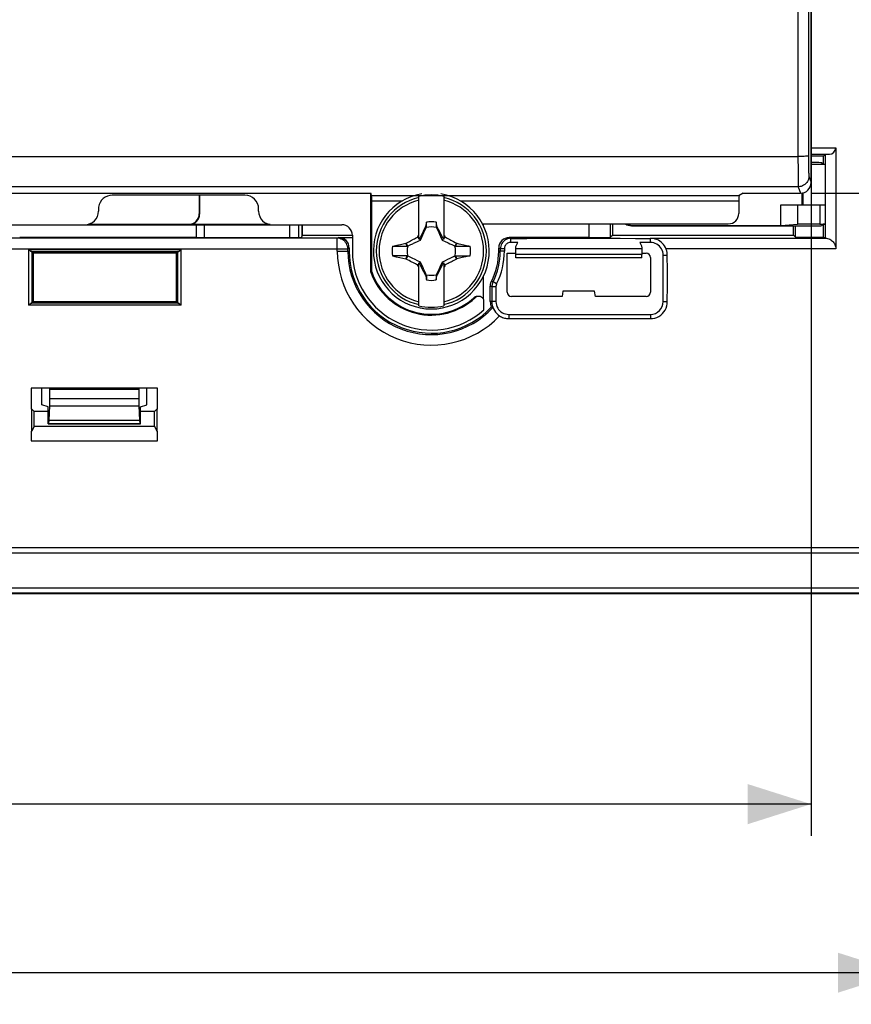
# Model space of a CAD drawing. Units: millimetres. Extents: x 43 to 262, y 48 to 172.
# Drawn here: x 188 to 227, y 48 to 95 of the extents above; entities that cross this region are included whole.
import ezdxf

# ---------------------------------------------------------------- set-up
doc = ezdxf.new("R2010")
doc.units = ezdxf.units.MM
doc.header["$LTSCALE"] = 16.335
doc.layers.get('0').update_dxf_attribs({"linetype": 'CONTINUOUS'})
for name, color, linetype in [('ASSI', 7, 'CONTINUOUS'), ('IMPORT_IGES', 7, 'CONTINUOUS'), ('TRASH', 7, 'CONTINUOUS')]:
    doc.layers.add(name, color=color, linetype=linetype)
doc.styles.get("Standard").update_dxf_attribs({"font": 'txt', "width": 0.8})
doc.dimstyles.new('DIMSTYLE_1', dxfattribs={"dimtxt": 3, "dimasz": 3, "dimexe": 1.5, "dimexo": 0.5, "dimgap": 0.75, "dimtad": 1, "dimtxsty": 'STANDARD', "dimblk": '_FILLED', "dimblk1": '_FILLED', "dimblk2": '_FILLED', "dimcen": 0.09, "dimazin": 2, "dimtfac": 1, "dimtofl": 0, "dimtmove": 0, "dimatfit": 3, "dimldrblk": '_FILLED', "dimfxl": 1, "dimtolj": 1, "dimarcsym": 0})
doc.dimstyles.new('DIMSTYLE_2', dxfattribs={"dimtxt": 3, "dimasz": 3, "dimexe": 1.5, "dimexo": 0.5, "dimgap": 0.75, "dimtad": 1, "dimdec": 1, "dimtxsty": 'STANDARD', "dimblk": '_FILLED', "dimblk1": '_FILLED', "dimblk2": '_FILLED', "dimcen": 0.09, "dimazin": 2, "dimtfac": 1, "dimtdec": 1, "dimtofl": 0, "dimtmove": 0, "dimatfit": 3, "dimldrblk": '_FILLED', "dimfxl": 1, "dimtolj": 1, "dimarcsym": 0})

# ---------------------------------------------------------------- blocks, each defined once
blk = doc.blocks.new('_FILLED')
at = {"color": 0, "linetype": 'BYBLOCK'}
blk.add_solid([(0, 0), (-1, 0.317), (-1, -0.317)], dxfattribs=at)
blk = doc.blocks.new('*D0')
at = {"color": 7, "linetype": 'CONTINUOUS'}
for p, q in [((113.265, 103.514), (113.265, 56.291)), ((225.317, 103.514), (225.317, 56.291)), ((113.265, 57.791), (169.291, 57.791)), ((225.317, 57.791), (169.291, 57.791))]:
    blk.add_line(p, q, dxfattribs=at)
at = {"color": 7, "linetype": 'CONTINUOUS', "xscale": 3, "yscale": 3, "zscale": 3, "rotation": 180}
blk.add_blockref('_FILLED', (113.265, 57.791), dxfattribs=at)
at = {"color": 7, "linetype": 'CONTINUOUS', "xscale": 3, "yscale": 3, "zscale": 3}
blk.add_blockref('_FILLED', (225.317, 57.791), dxfattribs=at)
blk = doc.blocks.new('*D1')
at = {"color": 7, "linetype": 'CONTINUOUS'}
for p, q in [((225.317, 131.294), (253.741, 131.294)), ((252.241, 131.294), (252.241, 109.041)), ((252.241, 86.787), (252.241, 109.041)), ((225.317, 86.787), (253.741, 86.787))]:
    blk.add_line(p, q, dxfattribs=at)
at = {"color": 7, "linetype": 'CONTINUOUS', "xscale": 3, "yscale": 3, "zscale": 3}
for p, rotation in [((252.241, 131.294), 90), ((252.241, 86.787), 270)]:
    blk.add_blockref('_FILLED', p, dxfattribs=dict(at, rotation=rotation))
blk = doc.blocks.new('*D2')
at = {"color": 7, "linetype": 'CONTINUOUS'}
for p, q in [((108.991, 105.041), (108.991, 48.291)), ((229.591, 105.041), (229.591, 48.291)), ((108.991, 49.791), (169.291, 49.791)), ((229.591, 49.791), (169.291, 49.791))]:
    blk.add_line(p, q, dxfattribs=at)
at = {"color": 7, "linetype": 'CONTINUOUS', "xscale": 3, "yscale": 3, "zscale": 3, "rotation": 180}
blk.add_blockref('_FILLED', (108.991, 49.791), dxfattribs=at)
at = {"color": 7, "linetype": 'CONTINUOUS', "xscale": 3, "yscale": 3, "zscale": 3}
blk.add_blockref('_FILLED', (229.591, 49.791), dxfattribs=at)

msp = doc.modelspace()

# ---------------------------------------------------------------- linework, layer by layer
at = {"color": 7, "linetype": 'CONTINUOUS'}
for p, q in [((225.317, 87.288), (225.317, 104.014)), ((226.491, 88.937), (226.491, 84.15)), ((225.904, 88.541), (225.317, 88.541)), ((225.904, 88.541), (225.991, 88.628)), ((225.904, 88.173), (225.904, 88.541)), ((225.991, 88.633), (225.991, 84.65)), ((225.831, 88.232), (225.891, 88.173)), ((134.162, 86.787), (204.42, 86.787)), ((198.441, 86.691), (192.141, 86.691)), ((196.275, 86.691), (196.275, 85.814)), ((196.291, 86.691), (196.291, 85.798)), ((204.456, 86.679), (204.42, 86.787)), ((204.42, 83.04), (204.42, 86.787)), ((206.691, 84.599), (206.691, 86.635)), ((207.891, 86.635), (207.891, 84.599)), ((222.091, 86.787), (221.91, 86.679)), ((222.091, 86.787), (224.817, 86.787)), ((224.891, 86.241), (224.891, 86.787)), ((191.491, 86.041), (191.491, 85.941)), ((199.091, 85.941), (199.091, 86.041)), ((204.46, 83.047), (204.46, 86.43)), ((221.89, 86.43), (221.89, 85.83)), ((223.891, 86.241), (225.991, 86.241)), ((223.891, 85.258), (223.891, 86.241)), ((171.791, 85.291), (190.841, 85.291)), ((190.841, 85.281), (199.741, 85.281)), ((191.013, 85.314), (195.775, 85.314)), ((199.647, 85.298), (195.791, 85.298)), ((196.524, 84.683), (196.524, 85.281)), ((199.741, 85.291), (203.041, 85.291)), ((200.991, 85.281), (200.991, 84.683)), ((201.148, 85.281), (201.148, 84.747)), ((201.181, 84.801), (201.181, 85.291)), ((206.971, 85.111), (206.897, 84.967)), ((207.008, 85.183), (206.971, 85.111)), ((207.022, 85.203), (207.008, 85.183)), ((207.008, 85.183), (207.052, 85.163)), ((207.063, 85.413), (207.022, 85.203)), ((207.063, 85.186), (207.063, 85.413)), ((207.519, 85.413), (207.519, 85.186)), ((207.519, 85.186), (207.54, 85.194)), ((207.53, 85.163), (207.574, 85.183)), ((207.54, 85.194), (207.56, 85.203)), ((207.574, 85.183), (207.56, 85.203)), ((207.636, 85.064), (207.574, 85.183)), ((207.709, 84.921), (207.636, 85.064)), ((209.751, 85.331), (221.389, 85.331)), ((209.751, 85.331), (209.751, 85.269)), ((215.792, 84.692), (215.792, 85.342)), ((215.901, 84.801), (215.901, 85.342)), ((216.791, 85.241), (225.332, 85.241)), ((216.808, 85.258), (223.891, 85.258)), ((223.891, 85.258), (224.68, 85.31)), ((224.481, 84.801), (224.481, 85.241)), ((224.585, 84.696), (224.585, 85.241)), ((225.733, 85.322), (225.991, 85.322)), ((225.831, 85.249), (225.891, 85.309)), ((225.991, 85.31), (225.891, 85.309)), ((225.904, 84.696), (225.904, 85.309)), ((202.825, 84.65), (135.757, 84.65)), ((187.747, 84.692), (195.835, 84.692)), ((196.147, 84.683), (196.135, 84.689)), ((196.147, 84.683), (201.11, 84.683)), ((201.181, 84.801), (201.11, 84.683)), ((201.181, 84.801), (203.541, 84.801)), ((202.891, 84.683), (203.541, 84.683)), ((203.541, 84.791), (203.541, 84.041)), ((206.385, 84.57), (206.438, 84.598)), ((206.438, 84.598), (206.491, 84.625)), ((206.491, 84.625), (206.545, 84.652)), ((206.545, 84.652), (206.598, 84.679)), ((206.598, 84.679), (206.634, 84.697)), ((206.634, 84.697), (206.653, 84.735)), ((206.691, 84.641), (206.634, 84.697)), ((206.719, 84.613), (206.691, 84.599)), ((206.754, 84.684), (206.719, 84.613)), ((206.771, 84.56), (206.719, 84.613)), ((206.789, 84.754), (206.754, 84.684)), ((206.836, 84.849), (206.789, 84.754)), ((206.897, 84.967), (206.836, 84.849)), ((207.757, 84.826), (207.709, 84.921)), ((207.804, 84.732), (207.757, 84.826)), ((207.84, 84.66), (207.804, 84.732)), ((207.811, 84.56), (207.863, 84.613)), ((207.863, 84.613), (207.84, 84.66)), ((207.891, 84.599), (207.863, 84.613)), ((207.891, 84.809), (207.91, 84.773)), ((207.891, 84.641), (207.947, 84.697)), ((207.91, 84.773), (207.928, 84.735)), ((207.928, 84.735), (207.947, 84.697)), ((207.947, 84.697), (207.988, 84.677)), ((207.988, 84.677), (208.049, 84.646)), ((208.049, 84.646), (208.11, 84.615)), ((208.11, 84.615), (208.17, 84.584)), ((208.17, 84.584), (208.211, 84.563)), ((214.792, 84.683), (210.991, 84.683)), ((215.901, 84.801), (215.792, 84.692)), ((215.901, 84.801), (224.481, 84.801)), ((217.691, 84.65), (225.991, 84.65)), ((224.481, 84.801), (224.585, 84.696)), ((224.585, 84.696), (225.904, 84.696)), ((225.904, 84.696), (225.991, 84.653)), ((203.391, 84.183), (203.391, 84.041)), ((205.441, 84.269), (205.526, 84.288)), ((205.441, 84.269), (205.687, 84.269)), ((205.526, 84.288), (205.654, 84.316)), ((205.654, 84.316), (205.74, 84.335)), ((205.687, 84.269), (206.146, 84.269)), ((205.74, 84.335), (205.827, 84.354)), ((205.827, 84.354), (205.957, 84.382)), ((205.957, 84.382), (206.085, 84.409)), ((206.085, 84.409), (206.103, 84.421)), ((206.146, 84.269), (206.085, 84.409)), ((206.103, 84.421), (206.129, 84.435)), ((206.169, 84.279), (206.103, 84.421)), ((206.129, 84.435), (206.247, 84.498)), ((206.247, 84.498), (206.309, 84.53)), ((208.211, 84.563), (208.275, 84.529)), ((208.479, 84.421), (208.413, 84.279)), ((208.456, 84.316), (208.436, 84.269)), ((208.436, 84.269), (208.776, 84.269)), ((208.476, 84.363), (208.456, 84.316)), ((208.496, 84.409), (208.476, 84.363)), ((208.479, 84.421), (208.496, 84.409)), ((208.496, 84.409), (208.594, 84.388)), ((208.594, 84.388), (208.69, 84.368)), ((208.69, 84.368), (208.83, 84.337)), ((208.776, 84.269), (209.141, 84.269)), ((208.83, 84.337), (208.957, 84.309)), ((208.957, 84.309), (209.072, 84.284)), ((209.072, 84.284), (209.141, 84.269)), ((210.491, 84.041), (210.491, 84.183)), ((210.566, 84.146), (210.566, 84.041)), ((210.76, 84.146), (210.76, 84.041)), ((211.399, 84.452), (211.066, 84.452)), ((217.282, 84.143), (211.3, 84.143)), ((211.3, 83.876), (211.3, 84.143)), ((217.691, 84.452), (217.183, 84.452)), ((217.282, 84.143), (217.282, 83.876)), ((188.318, 84.013), (188.391, 83.941)), ((195.191, 83.941), (188.391, 83.941)), ((188.391, 83.941), (188.391, 81.641)), ((195.263, 84.013), (195.191, 83.941)), ((195.191, 81.641), (195.191, 83.941)), ((205.806, 83.813), (205.441, 83.813)), ((205.441, 83.813), (205.618, 83.773)), ((205.618, 83.773), (205.789, 83.736)), ((205.789, 83.736), (205.934, 83.705)), ((206.146, 83.812), (205.806, 83.813)), ((205.934, 83.705), (206.085, 83.672)), ((206.085, 83.672), (206.106, 83.719)), ((206.085, 83.672), (206.103, 83.66)), ((206.103, 83.66), (206.169, 83.802)), ((206.106, 83.719), (206.126, 83.766)), ((206.126, 83.766), (206.146, 83.813)), ((208.413, 83.802), (208.479, 83.66)), ((208.436, 83.813), (208.497, 83.672)), ((208.479, 83.66), (208.453, 83.646)), ((208.479, 83.66), (208.497, 83.672)), ((208.625, 83.7), (208.497, 83.672)), ((208.755, 83.728), (208.625, 83.7)), ((208.842, 83.747), (208.755, 83.728)), ((208.928, 83.765), (208.842, 83.747)), ((208.896, 83.813), (209.141, 83.812)), ((209.056, 83.794), (208.928, 83.765)), ((209.141, 83.812), (209.056, 83.794)), ((210.891, 83.941), (211.294, 83.941)), ((210.891, 82.091), (210.891, 83.941)), ((211.297, 83.716), (211.3, 83.876)), ((217.285, 83.716), (211.297, 83.716)), ((217.282, 83.876), (211.3, 83.876)), ((217.285, 83.716), (217.282, 83.876)), ((217.287, 83.941), (217.491, 83.941)), ((217.691, 83.741), (217.691, 82.091)), ((218.298, 81.641), (218.298, 83.846)), ((206.371, 83.519), (206.307, 83.552)), ((206.412, 83.497), (206.371, 83.519)), ((206.472, 83.466), (206.412, 83.497)), ((206.533, 83.435), (206.472, 83.466)), ((206.594, 83.405), (206.533, 83.435)), ((206.634, 83.384), (206.594, 83.405)), ((206.634, 83.384), (206.691, 83.441)), ((206.654, 83.346), (206.634, 83.384)), ((206.672, 83.309), (206.654, 83.346)), ((206.691, 83.272), (206.672, 83.309)), ((206.691, 83.482), (206.719, 83.468)), ((206.691, 81.447), (206.691, 83.482)), ((206.719, 83.468), (206.771, 83.521)), ((206.719, 83.468), (206.742, 83.421)), ((206.742, 83.421), (206.778, 83.35)), ((206.778, 83.35), (206.813, 83.279)), ((206.813, 83.279), (206.861, 83.184)), ((206.861, 83.184), (206.922, 83.065)), ((207.685, 83.114), (207.746, 83.233)), ((207.746, 83.233), (207.793, 83.327)), ((207.793, 83.327), (207.828, 83.397)), ((207.811, 83.521), (207.863, 83.468)), ((207.828, 83.397), (207.863, 83.468)), ((207.863, 83.468), (207.891, 83.482)), ((207.891, 83.482), (207.891, 81.447)), ((207.891, 83.441), (207.947, 83.384)), ((207.947, 83.384), (207.929, 83.347)), ((207.983, 83.402), (207.947, 83.384)), ((208.037, 83.429), (207.983, 83.402)), ((208.091, 83.457), (208.037, 83.429)), ((208.144, 83.484), (208.091, 83.457)), ((208.197, 83.511), (208.144, 83.484)), ((208.335, 83.584), (208.273, 83.551)), ((208.453, 83.646), (208.335, 83.584)), ((204.46, 83.047), (204.42, 83.04)), ((206.922, 83.065), (207.008, 82.898)), ((207.052, 82.919), (207.008, 82.898)), ((207.008, 82.898), (207.022, 82.878)), ((207.042, 82.887), (207.022, 82.878)), ((207.063, 82.896), (207.042, 82.887)), ((207.063, 82.896), (207.063, 82.668)), ((207.519, 82.896), (207.519, 82.668)), ((207.519, 82.668), (207.56, 82.878)), ((207.574, 82.898), (207.53, 82.919)), ((207.56, 82.878), (207.574, 82.898)), ((207.574, 82.898), (207.611, 82.97)), ((207.611, 82.97), (207.685, 83.114)), ((209.751, 82.812), (209.751, 81.774)), ((210.091, 81.641), (210.091, 82.367)), ((210.166, 82.349), (210.166, 81.641)), ((210.36, 82.349), (210.36, 81.641)), ((213.497, 81.891), (211.091, 81.891)), ((213.541, 82.141), (213.497, 81.891)), ((215.041, 82.141), (213.541, 82.141)), ((215.085, 81.891), (215.041, 82.141)), ((217.491, 81.891), (215.085, 81.891)), ((188.318, 81.568), (188.391, 81.641)), ((188.391, 81.641), (195.191, 81.641)), ((195.263, 81.568), (195.191, 81.641)), ((209.791, 81.246), (209.791, 81.64)), ((210.173, 81.364), (210.137, 81.374)), ((210.21, 81.355), (210.173, 81.364)), ((210.966, 81.034), (217.691, 81.034)), ((194.291, 77.541), (188.291, 77.541)), ((188.291, 77.541), (188.291, 76.541)), ((188.791, 76.745), (188.791, 77.541)), ((189.184, 77.048), (189.184, 77.466)), ((193.398, 77.466), (193.398, 77.048)), ((193.791, 76.745), (193.791, 77.541)), ((194.291, 76.541), (194.291, 77.541)), ((189.105, 76.641), (188.791, 76.745)), ((189.105, 75.841), (189.105, 76.641)), ((189.14, 75.992), (189.176, 76.694)), ((193.406, 76.694), (193.442, 75.992)), ((193.477, 76.641), (193.791, 76.745)), ((193.477, 75.841), (193.477, 76.641)), ((188.319, 76.541), (188.291, 76.541)), ((188.441, 76.418), (188.319, 76.541)), ((188.319, 75.492), (188.319, 76.541)), ((189.105, 76.418), (188.441, 76.418)), ((188.441, 75.736), (188.441, 76.418)), ((194.141, 76.418), (193.477, 76.418)), ((194.141, 76.418), (194.263, 76.541)), ((194.141, 75.736), (194.141, 76.418)), ((194.291, 76.541), (194.263, 76.541)), ((194.263, 76.541), (194.263, 75.492)), ((188.441, 75.736), (188.319, 75.492)), ((188.441, 75.736), (194.141, 75.736)), ((189.122, 75.846), (189.105, 75.841)), ((189.105, 75.841), (193.477, 75.841)), ((193.46, 75.846), (193.477, 75.841)), ((194.141, 75.736), (194.263, 75.492)), ((188.291, 75.492), (188.319, 75.492)), ((188.291, 75.492), (188.291, 75.041)), ((194.263, 75.492), (194.291, 75.492)), ((194.291, 75.041), (194.291, 75.492)), ((188.291, 75.041), (194.291, 75.041)), ((109.291, 67.791), (229.291, 67.791))]:
    msp.add_line(p, q, dxfattribs=at)
at = {"color": 250, "linetype": 'CONTINUOUS'}
for p, q in [((225.317, 88.937), (226.491, 88.937)), ((113.883, 88.531), (224.699, 88.531)), ((225.317, 88.637), (226.196, 88.637)), ((225.215, 87.594), (225.317, 87.288)), ((224.715, 87.094), (113.867, 87.094)), ((224.715, 87.094), (224.817, 86.787)), ((204.456, 86.679), (221.91, 86.679)), ((224.938, 86.241), (224.938, 86.803)), ((204.46, 86.43), (205.929, 86.43)), ((208.653, 86.43), (221.89, 86.43)), ((224.68, 86.241), (224.68, 85.31)), ((225.733, 86.241), (225.733, 85.322)), ((196.144, 84.689), (196.144, 85.281)), ((214.792, 84.683), (214.792, 85.333)), ((202.825, 84.65), (202.891, 84.683)), ((202.825, 84.041), (202.825, 84.65)), ((210.991, 84.683), (211.066, 84.646)), ((211.066, 84.449), (211.066, 84.642)), ((217.691, 84.449), (217.691, 84.642)), ((135.257, 84.15), (203.324, 84.15)), ((203.324, 84.15), (203.391, 84.183)), ((203.324, 84.041), (203.324, 84.15)), ((210.491, 84.183), (210.566, 84.146)), ((210.76, 84.146), (210.566, 84.146)), ((226.491, 84.15), (218.431, 84.15)), ((188.169, 84.114), (195.413, 84.114)), ((188.169, 84.114), (188.169, 81.467)), ((188.309, 84.014), (195.273, 84.014)), ((188.318, 84.013), (188.318, 81.568)), ((195.263, 81.568), (195.263, 84.013)), ((195.413, 81.467), (195.413, 84.114)), ((202.825, 84.041), (203.391, 84.041)), ((210.76, 84.041), (210.491, 84.041)), ((218.298, 83.846), (218.491, 83.846)), ((210.166, 82.349), (210.091, 82.367)), ((210.219, 82.573), (210.145, 82.593)), ((210.36, 82.349), (210.166, 82.349)), ((210.392, 82.487), (210.219, 82.573)), ((209.37, 81.822), (209.331, 81.841)), ((195.413, 81.467), (188.169, 81.467)), ((195.273, 81.567), (188.309, 81.567)), ((210.36, 81.641), (210.091, 81.641)), ((218.298, 81.641), (218.491, 81.641)), ((210.966, 81.034), (210.966, 80.841)), ((217.691, 81.034), (217.691, 80.841)), ((193.398, 77.466), (189.184, 77.466)), ((189.176, 76.694), (193.406, 76.694)), ((189.184, 77.048), (193.398, 77.048)), ((193.46, 75.846), (189.122, 75.846)), ((193.442, 75.992), (189.14, 75.992)), ((109.291, 69.975), (229.291, 69.975)), ((109.291, 69.725), (229.291, 69.725)), ((109.291, 68.064), (229.291, 68.064)), ((109.291, 67.814), (229.291, 67.814))]:
    msp.add_line(p, q, dxfattribs=at)
for points in [[(224.697, 126.652), (224.695, 123.827), (224.694, 121.076), (224.693, 118.42), (224.692, 115.838), (224.692, 113.267), (224.691, 110.704), (224.691, 108.152), (224.692, 105.553), (224.692, 102.903), (224.693, 100.207), (224.694, 97.426), (224.695, 94.546), (224.697, 91.581), (224.699, 88.392)], [(225.197, 126.634), (225.195, 123.812), (225.194, 121.064), (225.193, 118.411), (225.192, 115.832), (225.192, 113.263), (225.191, 110.702), (225.191, 108.153), (225.191, 105.557), (225.192, 102.909), (225.193, 100.216), (225.194, 97.438), (225.195, 94.561), (225.197, 91.599), (225.199, 88.458)], [(225.199, 88.551), (225.193, 88.549), (225.18, 88.546), (225.158, 88.544), (225.129, 88.541), (225.092, 88.539), (225.049, 88.537), (225, 88.535), (224.946, 88.534), (224.888, 88.533), (224.827, 88.532), (224.763, 88.531), (224.699, 88.531)], [(224.699, 88.392), (224.699, 88.256), (224.7, 88.124), (224.7, 87.997), (224.701, 87.876), (224.702, 87.764), (224.702, 87.661), (224.703, 87.567), (224.704, 87.484), (224.705, 87.411), (224.706, 87.347), (224.707, 87.289), (224.709, 87.239), (224.71, 87.196), (224.711, 87.159), (224.712, 87.128), (224.714, 87.107), (224.715, 87.094)], [(225.199, 88.458), (225.199, 88.367), (225.199, 88.28), (225.2, 88.196), (225.201, 88.115), (225.202, 88.04), (225.202, 87.972), (225.203, 87.909), (225.204, 87.853), (225.205, 87.804), (225.206, 87.762), (225.207, 87.724), (225.209, 87.69), (225.21, 87.661), (225.211, 87.637), (225.212, 87.617), (225.214, 87.603), (225.215, 87.594)], [(225.215, 87.594), (225.211, 87.529), (225.198, 87.465), (225.177, 87.403), (225.148, 87.344), (225.112, 87.29), (225.069, 87.241), (225.019, 87.198), (224.965, 87.161), (224.906, 87.133), (224.845, 87.112), (224.78, 87.099), (224.715, 87.094)], [(203.324, 84.15), (203.32, 84.215), (203.307, 84.28), (203.286, 84.341), (203.257, 84.4), (203.221, 84.454), (203.178, 84.504), (203.129, 84.547), (203.075, 84.583), (203.016, 84.612), (202.954, 84.633), (202.89, 84.646), (202.825, 84.65)]]:
    msp.add_lwpolyline(points, dxfattribs=at)
at = {"color": 7, "linetype": 'CONTINUOUS'}
for points in [[(207.022, 85.203), (207.028, 85.2), (207.035, 85.197), (207.042, 85.194), (207.049, 85.191), (207.056, 85.188), (207.063, 85.186)], [(206.653, 84.735), (206.682, 84.791), (206.691, 84.809)], [(211.066, 84.646), (211.001, 84.641), (210.937, 84.629), (210.875, 84.608), (210.816, 84.579), (210.762, 84.542), (210.713, 84.499), (210.669, 84.45), (210.633, 84.396), (210.604, 84.337), (210.583, 84.275), (210.57, 84.211), (210.566, 84.146)], [(211.066, 84.642), (211.827, 84.644), (212.582, 84.645), (213.33, 84.646), (214.072, 84.646), (214.808, 84.646), (215.537, 84.646), (216.261, 84.645), (216.979, 84.644), (217.691, 84.642)], [(218.435, 84.14), (218.401, 84.215), (218.359, 84.286), (218.311, 84.351), (218.258, 84.41), (218.2, 84.463), (218.137, 84.51), (218.069, 84.551), (217.998, 84.584), (217.924, 84.611), (217.848, 84.63), (217.77, 84.642), (217.691, 84.646)], [(225.991, 84.651), (226.05, 84.646), (226.105, 84.636), (226.157, 84.622)], [(226.157, 84.622), (226.206, 84.602), (226.252, 84.577), (226.294, 84.548), (226.333, 84.514), (226.369, 84.477), (226.401, 84.437), (226.428, 84.393), (226.451, 84.346), (226.468, 84.298), (226.481, 84.25), (226.488, 84.201), (226.491, 84.15)], [(206.309, 84.53), (206.367, 84.56), (206.385, 84.57)], [(208.275, 84.529), (208.345, 84.492), (208.422, 84.452)], [(208.422, 84.452), (208.45, 84.437), (208.479, 84.421)], [(211.066, 84.452), (211.025, 84.449), (210.986, 84.442), (210.949, 84.429), (210.913, 84.411), (210.879, 84.389), (210.849, 84.363), (210.823, 84.332), (210.801, 84.299), (210.783, 84.263), (210.77, 84.226), (210.763, 84.187), (210.76, 84.146)], [(211.3, 84.143), (211.301, 84.181), (211.304, 84.218), (211.31, 84.253), (211.319, 84.288), (211.33, 84.322), (211.343, 84.355), (211.359, 84.387), (211.377, 84.418), (211.398, 84.449)], [(217.184, 84.449), (217.205, 84.418), (217.223, 84.387), (217.239, 84.355), (217.252, 84.322), (217.263, 84.288), (217.272, 84.253), (217.278, 84.218), (217.281, 84.181), (217.282, 84.143)], [(218.298, 83.846), (218.292, 83.927), (218.276, 84.005), (218.251, 84.079), (218.216, 84.149), (218.171, 84.216), (218.119, 84.275), (218.06, 84.327), (217.993, 84.371), (217.923, 84.406), (217.849, 84.431), (217.772, 84.446), (217.691, 84.452)], [(218.491, 83.846), (218.493, 83.881), (218.493, 83.916), (218.491, 83.95), (218.487, 83.985), (218.48, 84.019), (218.471, 84.053), (218.46, 84.086), (218.446, 84.118), (218.431, 84.15)], [(188.169, 84.114), (188.184, 84.101), (188.2, 84.088), (188.215, 84.077), (188.242, 84.055)], [(188.242, 84.055), (188.255, 84.045), (188.267, 84.037), (188.278, 84.029), (188.287, 84.023), (188.296, 84.019), (188.303, 84.016), (188.309, 84.014)], [(195.273, 84.014), (195.279, 84.016), (195.286, 84.019), (195.295, 84.023), (195.304, 84.029), (195.315, 84.037), (195.327, 84.045), (195.34, 84.055), (195.382, 84.088)], [(195.382, 84.088), (195.398, 84.101), (195.413, 84.114)], [(206.16, 83.63), (206.132, 83.645), (206.103, 83.66)], [(208.436, 83.812), (208.777, 83.813), (208.896, 83.813)], [(218.491, 81.641), (218.494, 81.886), (218.496, 82.131), (218.498, 82.376), (218.498, 82.621), (218.498, 82.866), (218.498, 83.111), (218.496, 83.356), (218.494, 83.601), (218.491, 83.846)], [(206.307, 83.552), (206.237, 83.589), (206.16, 83.63)], [(207.929, 83.347), (207.9, 83.291), (207.891, 83.272)], [(208.273, 83.551), (208.215, 83.521), (208.197, 83.511)], [(207.56, 82.878), (207.554, 82.881), (207.547, 82.884), (207.54, 82.887), (207.533, 82.89), (207.526, 82.893), (207.519, 82.896)], [(210.091, 82.491), (210.102, 82.508), (210.113, 82.524), (210.122, 82.541), (210.131, 82.558), (210.138, 82.576), (210.145, 82.593)], [(210.091, 82.367), (210.093, 82.387), (210.094, 82.408), (210.095, 82.428), (210.094, 82.449), (210.093, 82.47), (210.091, 82.491)], [(210.219, 82.573), (210.208, 82.55), (210.198, 82.526), (210.19, 82.502), (210.183, 82.477), (210.177, 82.452), (210.172, 82.427), (210.169, 82.401), (210.167, 82.375), (210.166, 82.349)], [(210.392, 82.487), (210.385, 82.472), (210.379, 82.458), (210.374, 82.443), (210.37, 82.428), (210.366, 82.412), (210.363, 82.397), (210.361, 82.381), (210.36, 82.365), (210.36, 82.349)], [(209.331, 81.841), (209.362, 81.865), (209.395, 81.884), (209.43, 81.897), (209.467, 81.905), (209.506, 81.907), (209.544, 81.904), (209.581, 81.894), (209.601, 81.886)], [(209.469, 81.88), (209.434, 81.866), (209.401, 81.847), (209.37, 81.822)], [(209.64, 81.869), (209.621, 81.877), (209.584, 81.886), (209.546, 81.89), (209.507, 81.887), (209.469, 81.88)], [(209.791, 81.64), (209.787, 81.68), (209.778, 81.718), (209.764, 81.753), (209.744, 81.786), (209.718, 81.816), (209.689, 81.841), (209.657, 81.862), (209.64, 81.869)], [(188.2, 81.493), (188.184, 81.48), (188.169, 81.467)], [(188.309, 81.567), (188.303, 81.566), (188.296, 81.563), (188.287, 81.558), (188.278, 81.552), (188.267, 81.545), (188.255, 81.536), (188.242, 81.527), (188.2, 81.493)], [(195.34, 81.527), (195.327, 81.536), (195.315, 81.545), (195.304, 81.552), (195.295, 81.558), (195.286, 81.563), (195.279, 81.566), (195.273, 81.567)], [(195.413, 81.467), (195.398, 81.48), (195.382, 81.493), (195.367, 81.505), (195.34, 81.527)], [(210.166, 81.641), (210.171, 81.552), (210.186, 81.464), (210.21, 81.379), (210.244, 81.297), (210.287, 81.219), (210.337, 81.146), (210.396, 81.079), (210.462, 81.02), (210.534, 80.968)], [(210.36, 81.641), (210.365, 81.559), (210.381, 81.482), (210.406, 81.408), (210.441, 81.338), (210.486, 81.271), (210.538, 81.211), (210.597, 81.16), (210.664, 81.115), (210.735, 81.08), (210.808, 81.055), (210.885, 81.04), (210.966, 81.034)], [(217.691, 80.841), (217.797, 80.845), (217.899, 80.862), (217.996, 80.894), (218.091, 80.94), (218.181, 81), (218.261, 81.07), (218.331, 81.151), (218.391, 81.241), (218.438, 81.336), (218.469, 81.433), (218.487, 81.535), (218.491, 81.641)], [(210.533, 80.968), (210.576, 80.938), (210.62, 80.912), (210.666, 80.89), (210.714, 80.872), (210.764, 80.858), (210.814, 80.848), (210.864, 80.842), (210.915, 80.839), (210.966, 80.841)], [(210.966, 80.841), (211.713, 80.838), (212.461, 80.835), (213.208, 80.834), (213.955, 80.833), (214.702, 80.833), (215.449, 80.834), (216.197, 80.835), (216.944, 80.838), (217.691, 80.841)]]:
    msp.add_lwpolyline(points, dxfattribs=at)
for centre, radius, start, end in [((207.291, 84.041), 2.75, 99.5925, 80.4075), ((207.291, 84.041), 2.663, 76.9765, 103.0235), ((207.291, 84.041), 1.392, 80.5652, 99.4324), ((207.291, 84.041), 1.864, 172.9682, 187.0259), ((207.291, 84.041), 1.864, 352.9682, 7.0259), ((207.291, 84.041), 3.9, 180, 316.8603), ((207.291, 84.041), 3.75, 180, 311.8103), ((207.291, 84.041), 3.2, 333.1117, 360), ((207.291, 84.041), 3.275, 333.3859, 360), ((207.291, 84.041), 3.469, 333.3859, 360), ((207.291, 84.041), 3.04, 199.2114, 313.1439), ((207.291, 84.041), 3, 199.3408, 312.838), ((207.291, 84.041), 1.392, 260.5652, 279.4324), ((207.291, 84.041), 2.663, 256.9765, 283.0235), ((217.691, 81.641), 0.607, 270, 360)]:
    msp.add_arc(centre, radius, start, end, dxfattribs=at)
at = {"color": 250, "linetype": 'CONTINUOUS'}
for radius, start, end in [(2.612, 103.2788, 256.7212), (2.612, 283.2788, 76.7212), (2.484, 103.9781, 256.0219), (2.484, 283.9781, 76.0219), (4.466, 180, 316.5358), (3.966, 180, 317.3878)]:
    msp.add_arc((207.291, 84.041), radius, start, end, dxfattribs=at)
at = {"color": 7, "linetype": 'CONTINUOUS'}
for centre, major_axis, ratio, start_param, end_param in [((226.191, 88.937), (0, 0.3), 1, -3.124139, -1.570796), ((225.938, 88.177), (1, 0), 0.017455, -2.240617, -1.517292), ((225.332, 88.232), (0.5, 0), 0.017455, 0.017453, 1.570796), ((224.817, 87.288), (-0.158, 0.475), 0.998478, -3.462643, -1.89276), ((192.141, 86.041), (0.46, -0.46), 0.999695, 2.356347, 3.792321), ((198.441, 86.041), (0.46, 0.46), 0.999695, -0.785246, 0.785246), ((204.456, 86.43), (0, 0.25), 0.017455, -1.570796, -0.05236), ((221.912, 86.43), (0, 0.25), 0.087489, 0.05236, 1.570796), ((192.141, 86.041), (-0.46, 0.46), 0.999695, 0.650728, 0.785246), ((190.841, 85.941), (0.46, -0.46), 0.999695, -0.785246, 0.785246), ((195.775, 85.814), (0.354, -0.354), 0.999695, -0.785246, 0.785246), ((195.791, 85.798), (-0.354, 0.354), 0.999695, -3.926839, -2.356347), ((199.741, 85.941), (0.46, 0.46), 0.999695, 8.639532, 10.210024), ((221.388, 85.831), (-0.492, 0.098), 0.996044, 1.768485, 3.33776), ((203.041, 84.791), (0.354, 0.354), 0.999695, -0.785246, 0.785246), ((-317.682, -16.612), (535.114, 0), 0.995125, 0.192384, 0.192786), ((216.791, 85.741), (0.354, 0.354), 0.999695, -2.962641, -2.356347), ((216.809, 85.758), (-0.354, -0.354), 0.999695, 0.24192, 0.785246), ((225.646, 85.305), (1, 0), 0.017455, 1.48353, 2.879793), ((225.332, 85.249), (0.5, 0), 0.017455, -1.570796, -0.017453), ((195.835, 84.689), (0.3, 0), 0.008727, 0.017453, 1.570796), ((202.891, 84.183), (0.447, 0.224), 0.99981, -0.463541, 1.107103), ((210.991, 84.183), (0.447, -0.224), 0.99981, 2.03449, 3.605134), ((214.792, 84.692), (1, 0), 0.008727, -1.570796, -0.008727), ((188.169, 84.013), (0.15, 0), 0.017455, 0.017453, 0.352205), ((195.413, 84.013), (0.15, 0), 0.017455, 2.789388, 3.124139), ((217.491, 83.741), (0.141, 0.141), 0.999695, -0.785246, 0.785246), ((732.264, 184.693), (-535.114, 0), 0.995125, 0.192384, 0.192786), ((211.091, 82.091), (0.141, 0.141), 0.999695, 2.356347, 3.926839), ((217.491, 82.091), (0.141, -0.141), 0.999695, -0.785246, 0.785246), ((188.169, 81.568), (0.15, 0), 0.017455, -0.352205, -0.017453), ((195.413, 81.568), (0.15, 0), 0.017455, -3.124139, -2.789388), ((210.891, 81.641), (0.8, 0), 0.999848, -3.141593, -2.801658), ((189.158, 77.466), (0, 0.5), 0.052408, -1.570796, -1.420754), ((193.424, 77.466), (0, 0.5), 0.052408, 1.420754, 1.570796), ((189.158, 77.048), (0, 0.5), 0.052408, -2.356194, -1.570796), ((193.424, 77.048), (0, 0.5), 0.052408, -4.712389, -3.926991), ((189.121, 76.346), (0, 0.5), 0.052408, -3.124139, -2.356194), ((193.461, 76.346), (0, 0.5), 0.052408, -3.926991, -3.159046)]:
    msp.add_ellipse(centre, major_axis=major_axis, ratio=ratio, start_param=start_param, end_param=end_param, dxfattribs=at)
at = {"layer": 'ASSI', "color": 7, "linetype": 'CONTINUOUS'}
for p, q in [((225.317, 87.288), (225.317, 104.014)), ((226.491, 88.937), (226.491, 84.15)), ((225.904, 88.541), (225.317, 88.541)), ((225.904, 88.541), (225.991, 88.628)), ((225.904, 88.173), (225.904, 88.541)), ((225.991, 88.633), (225.991, 84.65)), ((134.162, 86.787), (204.42, 86.787)), ((198.441, 86.691), (192.141, 86.691)), ((204.456, 86.679), (204.42, 86.787)), ((204.42, 83.04), (204.42, 86.787)), ((222.091, 86.787), (221.91, 86.679)), ((222.091, 86.787), (224.817, 86.787)), ((191.491, 86.041), (191.491, 85.941)), ((199.091, 85.941), (199.091, 86.041)), ((204.46, 83.047), (204.46, 86.43)), ((221.89, 86.43), (221.89, 85.83)), ((171.791, 85.291), (190.841, 85.291)), ((199.741, 85.291), (203.041, 85.291)), ((201.181, 84.801), (201.181, 85.291)), ((209.751, 85.331), (221.389, 85.331)), ((209.751, 85.331), (209.751, 85.269)), ((215.792, 84.692), (215.792, 85.342)), ((215.901, 84.801), (215.901, 85.342)), ((224.481, 84.801), (224.481, 85.241)), ((224.585, 84.696), (224.585, 85.241)), ((225.904, 84.696), (225.904, 85.309)), ((202.825, 84.65), (135.757, 84.65)), ((187.747, 84.692), (195.835, 84.692)), ((196.147, 84.683), (196.135, 84.689)), ((196.147, 84.683), (201.11, 84.683)), ((201.181, 84.801), (201.11, 84.683)), ((201.181, 84.801), (203.541, 84.801)), ((202.891, 84.683), (203.541, 84.683)), ((203.541, 84.791), (203.541, 84.041)), ((214.792, 84.683), (210.991, 84.683)), ((215.901, 84.801), (215.792, 84.692)), ((215.901, 84.801), (224.481, 84.801)), ((217.691, 84.65), (225.991, 84.65)), ((224.481, 84.801), (224.585, 84.696)), ((224.585, 84.696), (225.904, 84.696)), ((225.904, 84.696), (225.991, 84.653)), ((203.391, 84.183), (203.391, 84.041)), ((210.491, 84.041), (210.491, 84.183)), ((210.566, 84.146), (210.566, 84.041)), ((210.76, 84.146), (210.76, 84.041)), ((211.399, 84.452), (211.066, 84.452)), ((217.282, 84.143), (211.3, 84.143)), ((211.3, 83.876), (211.3, 84.143)), ((217.691, 84.452), (217.183, 84.452)), ((217.282, 84.143), (217.282, 83.876)), ((188.318, 84.013), (188.391, 83.941)), ((195.191, 83.941), (188.391, 83.941)), ((188.391, 83.941), (188.391, 81.641)), ((195.263, 84.013), (195.191, 83.941)), ((195.191, 81.641), (195.191, 83.941)), ((210.891, 83.941), (211.294, 83.941)), ((210.891, 82.091), (210.891, 83.941)), ((211.297, 83.716), (211.3, 83.876)), ((217.285, 83.716), (211.297, 83.716)), ((217.282, 83.876), (211.3, 83.876)), ((217.285, 83.716), (217.282, 83.876)), ((217.287, 83.941), (217.491, 83.941)), ((217.691, 83.741), (217.691, 82.091)), ((218.298, 81.641), (218.298, 83.846)), ((204.46, 83.047), (204.42, 83.04)), ((209.751, 82.812), (209.751, 81.774)), ((210.091, 81.641), (210.091, 82.367)), ((210.166, 82.349), (210.166, 81.641)), ((210.36, 82.349), (210.36, 81.641)), ((213.497, 81.891), (211.091, 81.891)), ((213.541, 82.141), (213.497, 81.891)), ((215.041, 82.141), (213.541, 82.141)), ((215.085, 81.891), (215.041, 82.141)), ((217.491, 81.891), (215.085, 81.891)), ((188.318, 81.568), (188.391, 81.641)), ((188.391, 81.641), (195.191, 81.641)), ((195.263, 81.568), (195.191, 81.641)), ((209.791, 81.246), (209.791, 81.64)), ((210.173, 81.364), (210.137, 81.374)), ((210.21, 81.355), (210.173, 81.364)), ((210.966, 81.034), (217.691, 81.034)), ((194.291, 77.541), (188.291, 77.541)), ((188.291, 77.541), (188.291, 76.541)), ((194.291, 76.541), (194.291, 77.541)), ((188.319, 76.541), (188.291, 76.541)), ((188.441, 76.418), (188.319, 76.541)), ((188.319, 75.492), (188.319, 76.541)), ((189.105, 76.418), (188.441, 76.418)), ((188.441, 75.736), (188.441, 76.418)), ((194.141, 76.418), (193.477, 76.418)), ((194.141, 76.418), (194.263, 76.541)), ((194.141, 75.736), (194.141, 76.418)), ((194.291, 76.541), (194.263, 76.541)), ((194.263, 76.541), (194.263, 75.492)), ((188.441, 75.736), (188.319, 75.492)), ((188.441, 75.736), (194.141, 75.736)), ((194.141, 75.736), (194.263, 75.492)), ((188.291, 75.492), (188.319, 75.492)), ((188.291, 75.492), (188.291, 75.041)), ((194.263, 75.492), (194.291, 75.492)), ((194.291, 75.041), (194.291, 75.492)), ((188.291, 75.041), (194.291, 75.041)), ((109.291, 67.791), (229.291, 67.791))]:
    msp.add_line(p, q, dxfattribs=at)
at = {"layer": 'ASSI', "color": 250, "linetype": 'CONTINUOUS'}
for p, q in [((225.317, 88.937), (226.491, 88.937)), ((113.883, 88.531), (224.699, 88.531)), ((225.317, 88.637), (226.196, 88.637)), ((225.215, 87.594), (225.317, 87.288)), ((224.715, 87.094), (113.867, 87.094)), ((224.715, 87.094), (224.817, 86.787)), ((204.456, 86.679), (221.91, 86.679)), ((204.46, 86.43), (205.929, 86.43)), ((208.653, 86.43), (221.89, 86.43)), ((214.792, 84.683), (214.792, 85.333)), ((202.825, 84.65), (202.891, 84.683)), ((202.825, 84.041), (202.825, 84.65)), ((210.991, 84.683), (211.066, 84.646)), ((211.066, 84.449), (211.066, 84.642)), ((217.691, 84.449), (217.691, 84.642)), ((135.257, 84.15), (203.324, 84.15)), ((203.324, 84.15), (203.391, 84.183)), ((203.324, 84.041), (203.324, 84.15)), ((210.491, 84.183), (210.566, 84.146)), ((210.76, 84.146), (210.566, 84.146)), ((226.491, 84.15), (218.431, 84.15)), ((188.169, 84.114), (195.413, 84.114)), ((188.169, 84.114), (188.169, 81.467)), ((188.309, 84.014), (195.273, 84.014)), ((188.318, 84.013), (188.318, 81.568)), ((195.263, 81.568), (195.263, 84.013)), ((195.413, 81.467), (195.413, 84.114)), ((202.825, 84.041), (203.391, 84.041)), ((210.76, 84.041), (210.491, 84.041)), ((218.298, 83.846), (218.491, 83.846)), ((210.166, 82.349), (210.091, 82.367)), ((210.219, 82.573), (210.145, 82.593)), ((210.36, 82.349), (210.166, 82.349)), ((210.392, 82.487), (210.219, 82.573)), ((209.37, 81.822), (209.331, 81.841)), ((195.413, 81.467), (188.169, 81.467)), ((195.273, 81.567), (188.309, 81.567)), ((210.36, 81.641), (210.091, 81.641)), ((218.298, 81.641), (218.491, 81.641)), ((210.966, 81.034), (210.966, 80.841)), ((217.691, 81.034), (217.691, 80.841)), ((109.291, 69.975), (229.291, 69.975)), ((109.291, 69.725), (229.291, 69.725)), ((109.291, 68.064), (229.291, 68.064)), ((109.291, 67.814), (229.291, 67.814))]:
    msp.add_line(p, q, dxfattribs=at)
for points in [[(224.697, 126.652), (224.695, 123.827), (224.694, 121.076), (224.693, 118.42), (224.692, 115.838), (224.692, 113.267), (224.691, 110.704), (224.691, 108.152), (224.692, 105.553), (224.692, 102.903), (224.693, 100.207), (224.694, 97.426), (224.695, 94.546), (224.697, 91.581), (224.699, 88.392)], [(225.197, 126.634), (225.195, 123.812), (225.194, 121.064), (225.193, 118.411), (225.192, 115.832), (225.192, 113.263), (225.191, 110.702), (225.191, 108.153), (225.191, 105.557), (225.192, 102.909), (225.193, 100.216), (225.194, 97.438), (225.195, 94.561), (225.197, 91.599), (225.199, 88.458)], [(225.199, 88.551), (225.193, 88.549), (225.18, 88.546), (225.158, 88.544), (225.129, 88.541), (225.092, 88.539), (225.049, 88.537), (225, 88.535), (224.946, 88.534), (224.888, 88.533), (224.827, 88.532), (224.763, 88.531), (224.699, 88.531)], [(224.699, 88.392), (224.699, 88.256), (224.7, 88.124), (224.7, 87.997), (224.701, 87.876), (224.702, 87.764), (224.702, 87.661), (224.703, 87.567), (224.704, 87.484), (224.705, 87.411), (224.706, 87.347), (224.707, 87.289), (224.709, 87.239), (224.71, 87.196), (224.711, 87.159), (224.712, 87.128), (224.714, 87.107), (224.715, 87.094)], [(225.199, 88.458), (225.199, 88.367), (225.199, 88.28), (225.2, 88.196), (225.201, 88.115), (225.202, 88.04), (225.202, 87.972), (225.203, 87.909), (225.204, 87.853), (225.205, 87.804), (225.206, 87.762), (225.207, 87.724), (225.209, 87.69), (225.21, 87.661), (225.211, 87.637), (225.212, 87.617), (225.214, 87.603), (225.215, 87.594)], [(225.215, 87.594), (225.211, 87.529), (225.198, 87.465), (225.177, 87.403), (225.148, 87.344), (225.112, 87.29), (225.069, 87.241), (225.019, 87.198), (224.965, 87.161), (224.906, 87.133), (224.845, 87.112), (224.78, 87.099), (224.715, 87.094)], [(203.324, 84.15), (203.32, 84.215), (203.307, 84.28), (203.286, 84.341), (203.257, 84.4), (203.221, 84.454), (203.178, 84.504), (203.129, 84.547), (203.075, 84.583), (203.016, 84.612), (202.954, 84.633), (202.89, 84.646), (202.825, 84.65)]]:
    msp.add_lwpolyline(points, dxfattribs=at)
at = {"layer": 'ASSI', "color": 7, "linetype": 'CONTINUOUS'}
for points in [[(211.066, 84.646), (211.001, 84.641), (210.937, 84.629), (210.875, 84.608), (210.816, 84.579), (210.762, 84.542), (210.713, 84.499), (210.669, 84.45), (210.633, 84.396), (210.604, 84.337), (210.583, 84.275), (210.57, 84.211), (210.566, 84.146)], [(211.066, 84.642), (211.827, 84.644), (212.582, 84.645), (213.33, 84.646), (214.072, 84.646), (214.808, 84.646), (215.537, 84.646), (216.261, 84.645), (216.979, 84.644), (217.691, 84.642)], [(218.435, 84.14), (218.401, 84.215), (218.359, 84.286), (218.311, 84.351), (218.258, 84.41), (218.2, 84.463), (218.137, 84.51), (218.069, 84.551), (217.998, 84.584), (217.924, 84.611), (217.848, 84.63), (217.77, 84.642), (217.691, 84.646)], [(225.991, 84.651), (226.05, 84.646), (226.105, 84.636), (226.157, 84.622)], [(226.157, 84.622), (226.206, 84.602), (226.252, 84.577), (226.294, 84.548), (226.333, 84.514), (226.369, 84.477), (226.401, 84.437), (226.428, 84.393), (226.451, 84.346), (226.468, 84.298), (226.481, 84.25), (226.488, 84.201), (226.491, 84.15)], [(211.066, 84.452), (211.025, 84.449), (210.986, 84.442), (210.949, 84.429), (210.913, 84.411), (210.879, 84.389), (210.849, 84.363), (210.823, 84.332), (210.801, 84.299), (210.783, 84.263), (210.77, 84.226), (210.763, 84.187), (210.76, 84.146)], [(211.3, 84.143), (211.301, 84.181), (211.304, 84.218), (211.31, 84.253), (211.319, 84.288), (211.33, 84.322), (211.343, 84.355), (211.359, 84.387), (211.377, 84.418), (211.398, 84.449)], [(217.184, 84.449), (217.205, 84.418), (217.223, 84.387), (217.239, 84.355), (217.252, 84.322), (217.263, 84.288), (217.272, 84.253), (217.278, 84.218), (217.281, 84.181), (217.282, 84.143)], [(218.298, 83.846), (218.292, 83.927), (218.276, 84.005), (218.251, 84.079), (218.216, 84.149), (218.171, 84.216), (218.119, 84.275), (218.06, 84.327), (217.993, 84.371), (217.923, 84.406), (217.849, 84.431), (217.772, 84.446), (217.691, 84.452)], [(218.491, 83.846), (218.493, 83.881), (218.493, 83.916), (218.491, 83.95), (218.487, 83.985), (218.48, 84.019), (218.471, 84.053), (218.46, 84.086), (218.446, 84.118), (218.431, 84.15)], [(188.169, 84.114), (188.184, 84.101), (188.2, 84.088), (188.215, 84.077), (188.242, 84.055)], [(188.242, 84.055), (188.255, 84.045), (188.267, 84.037), (188.278, 84.029), (188.287, 84.023), (188.296, 84.019), (188.303, 84.016), (188.309, 84.014)], [(195.273, 84.014), (195.279, 84.016), (195.286, 84.019), (195.295, 84.023), (195.304, 84.029), (195.315, 84.037), (195.327, 84.045), (195.34, 84.055), (195.382, 84.088)], [(195.382, 84.088), (195.398, 84.101), (195.413, 84.114)], [(218.491, 81.641), (218.494, 81.886), (218.496, 82.131), (218.498, 82.376), (218.498, 82.621), (218.498, 82.866), (218.498, 83.111), (218.496, 83.356), (218.494, 83.601), (218.491, 83.846)], [(210.091, 82.491), (210.102, 82.508), (210.113, 82.524), (210.122, 82.541), (210.131, 82.558), (210.138, 82.576), (210.145, 82.593)], [(210.091, 82.367), (210.093, 82.387), (210.094, 82.408), (210.095, 82.428), (210.094, 82.449), (210.093, 82.47), (210.091, 82.491)], [(210.219, 82.573), (210.208, 82.55), (210.198, 82.526), (210.19, 82.502), (210.183, 82.477), (210.177, 82.452), (210.172, 82.427), (210.169, 82.401), (210.167, 82.375), (210.166, 82.349)], [(210.392, 82.487), (210.385, 82.472), (210.379, 82.458), (210.374, 82.443), (210.37, 82.428), (210.366, 82.412), (210.363, 82.397), (210.361, 82.381), (210.36, 82.365), (210.36, 82.349)], [(209.331, 81.841), (209.362, 81.865), (209.395, 81.884), (209.43, 81.897), (209.467, 81.905), (209.506, 81.907), (209.544, 81.904), (209.581, 81.894), (209.601, 81.886)], [(209.469, 81.88), (209.434, 81.866), (209.401, 81.847), (209.37, 81.822)], [(209.64, 81.869), (209.621, 81.877), (209.584, 81.886), (209.546, 81.89), (209.507, 81.887), (209.469, 81.88)], [(209.791, 81.64), (209.787, 81.68), (209.778, 81.718), (209.764, 81.753), (209.744, 81.786), (209.718, 81.816), (209.689, 81.841), (209.657, 81.862), (209.64, 81.869)], [(188.2, 81.493), (188.184, 81.48), (188.169, 81.467)], [(188.309, 81.567), (188.303, 81.566), (188.296, 81.563), (188.287, 81.558), (188.278, 81.552), (188.267, 81.545), (188.255, 81.536), (188.242, 81.527), (188.2, 81.493)], [(195.34, 81.527), (195.327, 81.536), (195.315, 81.545), (195.304, 81.552), (195.295, 81.558), (195.286, 81.563), (195.279, 81.566), (195.273, 81.567)], [(195.413, 81.467), (195.398, 81.48), (195.382, 81.493), (195.367, 81.505), (195.34, 81.527)], [(210.166, 81.641), (210.171, 81.552), (210.186, 81.464), (210.21, 81.379), (210.244, 81.297), (210.287, 81.219), (210.337, 81.146), (210.396, 81.079), (210.462, 81.02), (210.534, 80.968)], [(210.36, 81.641), (210.365, 81.559), (210.381, 81.482), (210.406, 81.408), (210.441, 81.338), (210.486, 81.271), (210.538, 81.211), (210.597, 81.16), (210.664, 81.115), (210.735, 81.08), (210.808, 81.055), (210.885, 81.04), (210.966, 81.034)], [(217.691, 80.841), (217.797, 80.845), (217.899, 80.862), (217.996, 80.894), (218.091, 80.94), (218.181, 81), (218.261, 81.07), (218.331, 81.151), (218.391, 81.241), (218.438, 81.336), (218.469, 81.433), (218.487, 81.535), (218.491, 81.641)], [(210.533, 80.968), (210.576, 80.938), (210.62, 80.912), (210.666, 80.89), (210.714, 80.872), (210.764, 80.858), (210.814, 80.848), (210.864, 80.842), (210.915, 80.839), (210.966, 80.841)], [(210.966, 80.841), (211.713, 80.838), (212.461, 80.835), (213.208, 80.834), (213.955, 80.833), (214.702, 80.833), (215.449, 80.834), (216.197, 80.835), (216.944, 80.838), (217.691, 80.841)]]:
    msp.add_lwpolyline(points, dxfattribs=at)
at = {"layer": 'ASSI', "color": 250, "linetype": 'CONTINUOUS'}
for radius, end in [(4.466, 316.5358), (3.966, 317.3878)]:
    msp.add_arc((207.291, 84.041), radius, 180, end, dxfattribs=at)
at = {"layer": 'ASSI', "color": 7, "linetype": 'CONTINUOUS'}
for centre, radius, start, end in [((207.291, 84.041), 3.9, 180, 316.8603), ((207.291, 84.041), 3.75, 180, 311.8103), ((207.291, 84.041), 3.2, 333.1117, 360), ((207.291, 84.041), 3.275, 333.3859, 360), ((207.291, 84.041), 3.469, 333.3859, 360), ((207.291, 84.041), 3.04, 199.2114, 313.1439), ((207.291, 84.041), 3, 199.3408, 312.838), ((217.691, 81.641), 0.607, 270, 360)]:
    msp.add_arc(centre, radius, start, end, dxfattribs=at)
for centre, major_axis, ratio, start_param, end_param in [((226.191, 88.937), (0, 0.3), 1, -3.124139, -1.570796), ((224.817, 87.288), (-0.158, 0.475), 0.998478, -3.462643, -1.89276), ((192.141, 86.041), (0.46, -0.46), 0.999695, 2.356347, 3.792321), ((198.441, 86.041), (0.46, 0.46), 0.999695, -0.785246, 0.785246), ((204.456, 86.43), (0, 0.25), 0.017455, -1.570796, -0.05236), ((221.912, 86.43), (0, 0.25), 0.087489, 0.05236, 1.570796), ((192.141, 86.041), (-0.46, 0.46), 0.999695, 0.650728, 0.785246), ((190.841, 85.941), (0.46, -0.46), 0.999695, -0.785246, 0.785246), ((199.741, 85.941), (0.46, 0.46), 0.999695, 8.639532, 10.210024), ((221.388, 85.831), (-0.492, 0.098), 0.996044, 1.768485, 3.33776), ((203.041, 84.791), (0.354, 0.354), 0.999695, -0.785246, 0.785246), ((195.835, 84.689), (0.3, 0), 0.008727, 0.017453, 1.570796), ((202.891, 84.183), (0.447, 0.224), 0.99981, -0.463541, 1.107103), ((210.991, 84.183), (0.447, -0.224), 0.99981, 2.03449, 3.605134), ((214.792, 84.692), (1, 0), 0.008727, -1.570796, -0.008727), ((188.169, 84.013), (0.15, 0), 0.017455, 0.017453, 0.352205), ((195.413, 84.013), (0.15, 0), 0.017455, 2.789388, 3.124139), ((217.491, 83.741), (0.141, 0.141), 0.999695, -0.785246, 0.785246), ((211.091, 82.091), (0.141, 0.141), 0.999695, 2.356347, 3.926839), ((217.491, 82.091), (0.141, -0.141), 0.999695, -0.785246, 0.785246), ((188.169, 81.568), (0.15, 0), 0.017455, -0.352205, -0.017453), ((195.413, 81.568), (0.15, 0), 0.017455, -3.124139, -2.789388), ((210.891, 81.641), (0.8, 0), 0.999848, -3.141593, -2.801658)]:
    msp.add_ellipse(centre, major_axis=major_axis, ratio=ratio, start_param=start_param, end_param=end_param, dxfattribs=at)
at = {"layer": 'IMPORT_IGES', "color": 7, "linetype": 'CONTINUOUS'}
msp.add_line((200.554, 85.281), (200.554, 84.683), dxfattribs=at)
at = {"layer": 'TRASH', "color": 7, "linetype": 'CONTINUOUS'}
for p, q in [((207.519, 85.186), (207.554, 85.112)), ((206.771, 84.56), (206.787, 84.593)), ((206.787, 84.593), (206.885, 84.805)), ((206.885, 84.805), (206.903, 84.843)), ((207.64, 84.926), (207.679, 84.843)), ((207.679, 84.843), (207.764, 84.66)), ((206.146, 84.269), (206.22, 84.303)), ((206.488, 84.428), (206.671, 84.514)), ((207.911, 84.514), (208.094, 84.428)), ((206.671, 83.568), (206.488, 83.653)), ((208.094, 83.653), (207.911, 83.568)), ((208.362, 83.778), (208.436, 83.813)), ((206.903, 83.238), (206.818, 83.421)), ((206.942, 83.156), (206.903, 83.238)), ((207.697, 83.277), (207.679, 83.238)), ((207.795, 83.488), (207.697, 83.277)), ((207.811, 83.521), (207.795, 83.488)), ((207.052, 82.919), (207.028, 82.97)), ((207.052, 82.919), (207.063, 82.896))]:
    msp.add_line(p, q, dxfattribs=at)
for points in [[(206.983, 85.015), (207.028, 85.112), (207.063, 85.186)], [(207.554, 85.112), (207.599, 85.015), (207.64, 84.926)], [(206.903, 84.843), (206.942, 84.926), (206.983, 85.015)], [(207.764, 84.66), (207.78, 84.626), (207.811, 84.56)], [(206.22, 84.303), (206.317, 84.348), (206.406, 84.39)], [(206.406, 84.39), (206.448, 84.41), (206.488, 84.428)], [(206.671, 84.514), (206.705, 84.53), (206.771, 84.56)], [(207.811, 84.56), (207.843, 84.545), (207.911, 84.514)], [(208.094, 84.428), (208.176, 84.39), (208.265, 84.348)], [(208.265, 84.348), (208.362, 84.303), (208.436, 84.269)], [(206.317, 83.733), (206.22, 83.778), (206.146, 83.813)], [(206.488, 83.653), (206.406, 83.691), (206.317, 83.733)], [(208.176, 83.691), (208.134, 83.672), (208.094, 83.653)], [(208.362, 83.778), (208.265, 83.733), (208.176, 83.691)], [(206.771, 83.521), (206.739, 83.536), (206.671, 83.568)], [(206.818, 83.421), (206.802, 83.455), (206.771, 83.521)], [(207.679, 83.238), (207.64, 83.155), (207.599, 83.066)], [(207.911, 83.568), (207.877, 83.552), (207.811, 83.521)], [(207.028, 82.97), (206.983, 83.066), (206.942, 83.156)], [(207.599, 83.066), (207.554, 82.97), (207.519, 82.896)]]:
    msp.add_lwpolyline(points, dxfattribs=at)
for start, end in [(77.9847, 102.0154), (167.9846, 192.0153), (347.9846, 12.0153), (257.9847, 282.0154)]:
    msp.add_arc((207.291, 84.041), 1.147, start, end, dxfattribs=at)

# ---------------------------------------------------------------- dimensions: what is measured, and where the dimension line sits
at = {"color": 7, "linetype": 'CONTINUOUS'}
dim = msp.add_linear_dim(base=(252.241, 86.787), p1=(224.817, 131.294), p2=(224.817, 86.787), angle=270, dimstyle='DIMSTYLE_2', dxfattribs=at)
dim.commit()
dim.dimension.update_dxf_attribs({"geometry": '*D1', "text_midpoint": (252.241, 104.755), "dimtype": 160})
for base, p1, p2, picture, middle in [((229.591, 49.791), (108.991, 105.541), (229.591, 105.541), '*D2', (164.041, 49.791)), ((225.317, 57.791), (113.265, 104.014), (225.317, 104.014), '*D0', (163.291, 57.791))]:
    dim = msp.add_linear_dim(base=base, p1=p1, p2=p2, dimstyle='DIMSTYLE_1', dxfattribs=at)
    dim.commit()
    dim.dimension.update_dxf_attribs({"geometry": picture, "text_midpoint": middle, "dimtype": 160})

doc.saveas('drawing.dxf')
